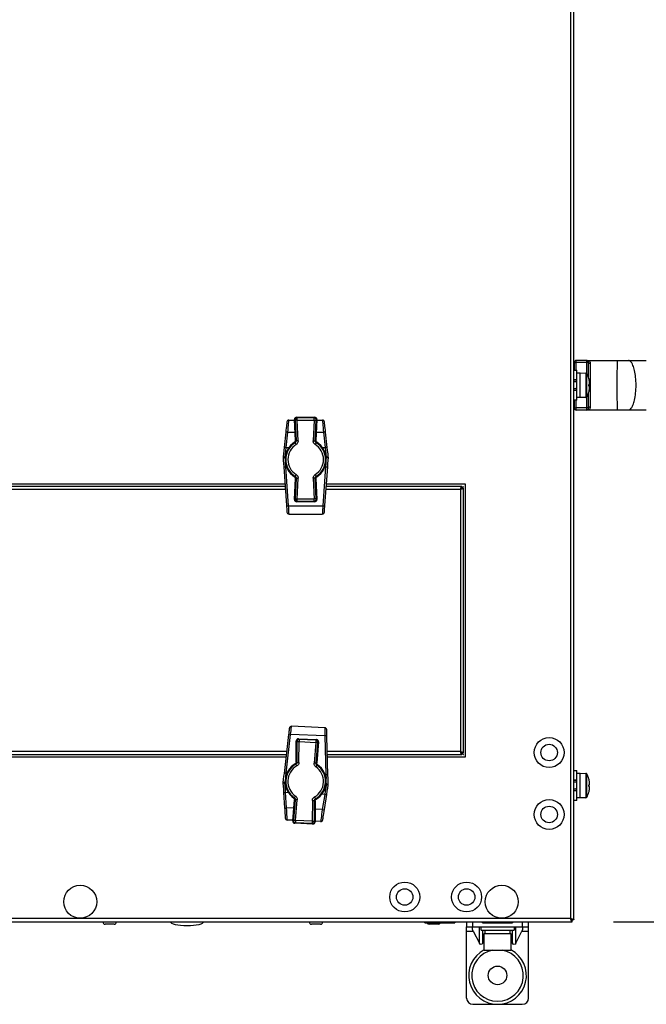
# Model space of a CAD drawing. Units: millimetres. Extents: x -5693 to 45699, y -7777 to 230.
# Drawn here: x -4054 to -3751, y -7777 to -7300 of the extents above; entities that cross this region are included whole.
import ezdxf

# ---------------------------------------------------------------- set-up
doc = ezdxf.new("R2010")
doc.units = ezdxf.units.MM
doc.header["$PDSIZE"] = -1
doc.layers.add('РАЗМЕРЫ', color=7, linetype='Continuous', lineweight=25)
doc.dimstyles.new('Копия Standard', dxfattribs={"dimtxt": 0.5, "dimasz": 0.3, "dimexe": 0.5, "dimexo": 0.2, "dimgap": 0.2, "dimtad": 1, "dimdec": 0, "dimzin": 0, "dimdsep": 46, "dimtxsty": 'Standard', "dimcen": 2, "dimclrd": 256, "dimclre": 256, "dimadec": 0, "dimazin": 0, "dimtfac": 1, "dimtdec": 4, "dimtofl": 0, "dimtmove": 0, "dimatfit": 3, "dimfxl": 1, "dimtolj": 1, "dimtzin": 0, "dimarcsym": 0})

# ---------------------------------------------------------------- blocks, each defined once
blk = doc.blocks.new('*D39')
at = {"layer": 'Defpoints', "color": 0, "transparency": 16777216}
for p in [(-3786.64, -5856.97), (-3786.64, -7736.97), (-3608.01, -7736.97)]:
    blk.add_point(p, dxfattribs=at)
at = {"layer": 'РАЗМЕРЫ', "lineweight": -2, "transparency": 16777216}
for p, q in [((-3766.64, -5856.97), (-3558.01, -5856.97)), ((-3608.01, -5886.97), (-3608.01, -7706.97)), ((-3766.64, -7736.97), (-3558.01, -7736.97))]:
    blk.add_line(p, q, dxfattribs=at)
at = {"layer": 'РАЗМЕРЫ', "transparency": 16777216}
for points in [[(-3613.01, -5886.97), (-3603.01, -5886.97), (-3608.01, -5856.97)], [(-3613.01, -7706.97), (-3603.01, -7706.97), (-3608.01, -7736.97)]]:
    blk.add_solid(points, dxfattribs=at)
at = {"layer": 'РАЗМЕРЫ', "color": 0, "transparency": 16777216, "insert": (-3678.01, -6802.07), "char_height": 50, "attachment_point": 2, "rotation": 90}
blk.add_mtext('\\A1;1880', dxfattribs=at)

msp = doc.modelspace()

# ---------------------------------------------------------------- linework, layer by layer
at = {"color": 7, "linetype": 'Continuous', "lineweight": 25}
for p, q in [((-3787.37, -6796.97), (-3787.37, -7735.37)), ((-3785.77, -7736.1), (-3785.77, -6796.97)), ((-3785.67, -7465.97), (-3784.67, -7465.97)), ((-3785.67, -7465.97), (-3785.67, -7469.72)), ((-3784.67, -7465.97), (-3784.67, -7464.97)), ((-3779.67, -7464.97), (-3784.67, -7464.97)), ((-3779.67, -7465.97), (-3784.67, -7465.97)), ((-3779.67, -7464.97), (-3779.67, -7465.97)), ((-3778.67, -7465.97), (-3779.67, -7465.97)), ((-3779.66, -7464.97), (-3764.67, -7464.97)), ((-3778.67, -7473.28), (-3778.67, -7465.97)), ((-3785.77, -7469.72), (-3784.27, -7469.72)), ((-3784.27, -7474.29), (-3784.27, -7469.72)), ((-3784.27, -7470.97), (-3782.67, -7470.97)), ((-3782.67, -7470.97), (-3779.95, -7471.06)), ((-3782.67, -7482.97), (-3782.67, -7470.97)), ((-3785.77, -7474.29), (-3784.27, -7474.29)), ((-3784.77, -7474.31), (-3785.77, -7474.31)), ((-3784.27, -7475.28), (-3785.77, -7475.28)), ((-3784.27, -7474.3), (-3784.77, -7474.31)), ((-3784.27, -7474.29), (-3784.27, -7474.29)), ((-3784.27, -7475.34), (-3784.27, -7474.35)), ((-3784.27, -7478.58), (-3784.27, -7475.28)), ((-3778.54, -7476.56), (-3778.16, -7476.56)), ((-3778.16, -7476.56), (-3778.16, -7475.53)), ((-3785.77, -7478.58), (-3784.27, -7478.58)), ((-3785.77, -7478.6), (-3784.77, -7478.6)), ((-3784.27, -7479.59), (-3785.77, -7479.59)), ((-3784.27, -7478.58), (-3784.27, -7478.59)), ((-3784.27, -7479.63), (-3784.27, -7478.65)), ((-3784.27, -7484.22), (-3784.27, -7479.59)), ((-3778.67, -7487.97), (-3778.67, -7480.66)), ((-3778.16, -7477.38), (-3778.54, -7477.38)), ((-3778.16, -7478.41), (-3778.16, -7477.38)), ((-3784.27, -7484.22), (-3785.77, -7484.22)), ((-3785.67, -7484.22), (-3785.67, -7487.97)), ((-3782.67, -7482.97), (-3784.27, -7482.97)), ((-3779.95, -7482.87), (-3782.67, -7482.97)), ((-3785.67, -7487.97), (-3784.67, -7487.97)), ((-3779.67, -7487.97), (-3784.67, -7487.97)), ((-3784.67, -7488.97), (-3784.67, -7487.97)), ((-3779.67, -7488.97), (-3784.67, -7488.97)), ((-3778.67, -7487.97), (-3779.67, -7487.97)), ((-3779.67, -7487.97), (-3779.67, -7488.97)), ((-3764.67, -7488.97), (-3779.67, -7488.97)), ((-3923.87, -7493.87), (-3921.17, -7493.87)), ((-3920.76, -7503.74), (-3921.19, -7493.55)), ((-3921.19, -7493.55), (-3920.84, -7493.88)), ((-3920.75, -7503.74), (-3921.19, -7493.55)), ((-3921.19, -7493.55), (-3921.19, -7493.55)), ((-3920.84, -7493.88), (-3920.42, -7503.92)), ((-3920.19, -7492.5), (-3911.35, -7492.5)), ((-3919.84, -7492.84), (-3920.19, -7492.5)), ((-3920.19, -7492.5), (-3911.35, -7492.5)), ((-3920.19, -7492.5), (-3920.19, -7492.5)), ((-3911.69, -7492.84), (-3919.84, -7492.84)), ((-3919.84, -7493.84), (-3919.84, -7492.84)), ((-3919.84, -7493.84), (-3911.69, -7493.84)), ((-3919.42, -7503.88), (-3919.84, -7493.84)), ((-3911.69, -7493.84), (-3912.12, -7503.88)), ((-3911.35, -7492.5), (-3911.69, -7492.84)), ((-3911.69, -7493.84), (-3911.69, -7492.84)), ((-3911.35, -7492.5), (-3911.35, -7492.5)), ((-3911.12, -7503.92), (-3910.69, -7493.88)), ((-3910.35, -7493.55), (-3910.78, -7503.74)), ((-3910.35, -7493.55), (-3910.78, -7503.74)), ((-3910.69, -7493.88), (-3910.35, -7493.55)), ((-3910.36, -7493.87), (-3907.66, -7493.87)), ((-3910.35, -7493.55), (-3910.35, -7493.55)), ((-3925.42, -7499.77), (-3926.25, -7507.18)), ((-3925.25, -7507.13), (-3924.43, -7499.72)), ((-3907.1, -7499.72), (-3906.28, -7507.13)), ((-3905.29, -7507.18), (-3906.11, -7499.77)), ((-3920.75, -7503.74), (-3920.76, -7503.74)), ((-3920.42, -7503.92), (-3920.75, -7503.74)), ((-3910.78, -7503.74), (-3911.12, -7503.92)), ((-3910.78, -7503.74), (-3910.78, -7503.74)), ((-3926.75, -7511.66), (-3926.75, -7512.03)), ((-3925.76, -7511.99), (-3925.75, -7511.8)), ((-3905.78, -7511.8), (-3905.78, -7511.99)), ((-3904.78, -7512.03), (-3904.79, -7511.66)), ((-3926.43, -7516.43), (-3925.06, -7535.29)), ((-3924.07, -7535.43), (-3925.44, -7516.57)), ((-3906.1, -7516.57), (-3907.47, -7535.43)), ((-3906.47, -7535.29), (-3905.1, -7516.43)), ((-3921.19, -7532.39), (-3920.76, -7522.2)), ((-3921.19, -7532.39), (-3920.75, -7522.2)), ((-3920.42, -7522.02), (-3920.84, -7532.06)), ((-3920.76, -7522.2), (-3920.75, -7522.2)), ((-3920.75, -7522.2), (-3920.42, -7522.02)), ((-3919.84, -7532.1), (-3919.42, -7522.06)), ((-3912.12, -7522.06), (-3911.69, -7532.1)), ((-3910.69, -7532.06), (-3911.12, -7522.02)), ((-3911.12, -7522.02), (-3910.78, -7522.2)), ((-3910.78, -7522.2), (-3910.35, -7532.39)), ((-3910.78, -7522.2), (-3910.35, -7532.39)), ((-3910.78, -7522.2), (-3910.78, -7522.2)), ((-3925.74, -7525.97), (-4395.79, -7525.97)), ((-3925.81, -7524.97), (-4395.72, -7524.97)), ((-3840.14, -7525.97), (-3905.79, -7525.97)), ((-3838.27, -7524.97), (-3905.72, -7524.97)), ((-3840.71, -7527.41), (-3840.71, -7654.53)), ((-3840.14, -7525.97), (-3840.14, -7526.77)), ((-3839.27, -7526.84), (-3840.07, -7526.84)), ((-3839.27, -7655.1), (-3839.27, -7526.84)), ((-3838.27, -7656.97), (-3838.27, -7524.97)), ((-3920.84, -7532.06), (-3921.19, -7532.39)), ((-3921.19, -7532.39), (-3921.19, -7532.39)), ((-3920.19, -7533.43), (-3919.84, -7533.1)), ((-3911.35, -7533.43), (-3920.19, -7533.43)), ((-3911.35, -7533.43), (-3920.19, -7533.43)), ((-3920.19, -7533.43), (-3920.19, -7533.43)), ((-3911.69, -7532.1), (-3919.84, -7532.1)), ((-3919.84, -7533.1), (-3919.84, -7532.1)), ((-3919.84, -7533.1), (-3911.69, -7533.1)), ((-3911.69, -7533.1), (-3911.69, -7532.1)), ((-3911.69, -7533.1), (-3911.35, -7533.43)), ((-3911.35, -7533.43), (-3911.35, -7533.43)), ((-3910.35, -7532.39), (-3910.69, -7532.06)), ((-3910.35, -7532.39), (-3910.35, -7532.39)), ((-3924.07, -7535.43), (-3907.47, -7535.43)), ((-3923.84, -7539.37), (-3907.7, -7539.37)), ((-3906.53, -7642.96), (-3922.65, -7642.23)), ((-3924.06, -7646.25), (-3926.27, -7665.04)), ((-3925.27, -7664.94), (-3923.05, -7646.15)), ((-3906.47, -7646.9), (-3923.05, -7646.15)), ((-3919.27, -7648.33), (-3910.44, -7648.72)), ((-3918.94, -7648.67), (-3919.27, -7648.33)), ((-3919.27, -7648.33), (-3910.44, -7648.72)), ((-3919.27, -7648.33), (-3919.27, -7648.33)), ((-3906.47, -7646.9), (-3905.95, -7665.81)), ((-3904.96, -7665.99), (-3905.48, -7647.08)), ((-3920.34, -7659.53), (-3920.31, -7649.32)), ((-3920.34, -7659.53), (-3920.31, -7649.32)), ((-3920.31, -7649.32), (-3919.98, -7649.67)), ((-3920.31, -7649.32), (-3920.31, -7649.32)), ((-3919.98, -7649.67), (-3920.01, -7659.72)), ((-3919.01, -7659.72), (-3918.98, -7649.67)), ((-3918.98, -7649.67), (-3910.84, -7650.04)), ((-3910.8, -7649.04), (-3918.94, -7648.67)), ((-3910.84, -7650.04), (-3911.71, -7660.05)), ((-3910.44, -7648.72), (-3910.8, -7649.04)), ((-3910.72, -7660.14), (-3909.85, -7650.12)), ((-3910.44, -7648.72), (-3910.44, -7648.72)), ((-3909.49, -7649.81), (-3910.37, -7659.97)), ((-3909.49, -7649.81), (-3910.37, -7659.97)), ((-3909.85, -7650.12), (-3909.49, -7649.81)), ((-3909.49, -7649.81), (-3909.49, -7649.81)), ((-4396.59, -7655.97), (-3925.2, -7655.97)), ((-4396.45, -7656.97), (-3925.32, -7656.97)), ((-3905.24, -7655.97), (-3840.14, -7655.97)), ((-3905.21, -7656.97), (-3838.27, -7656.97)), ((-3840.14, -7655.97), (-3840.14, -7655.17)), ((-3839.27, -7655.1), (-3840.07, -7655.1)), ((-3920.01, -7659.72), (-3920.34, -7659.53)), ((-3920.34, -7659.53), (-3920.34, -7659.53)), ((-3910.37, -7659.97), (-3910.72, -7660.14)), ((-3910.37, -7659.97), (-3910.37, -7659.97)), ((-3785.77, -7663.72), (-3784.27, -7663.72)), ((-3784.27, -7668.29), (-3784.27, -7663.72)), ((-3784.27, -7664.97), (-3782.67, -7664.97)), ((-3782.67, -7664.97), (-3779.95, -7665.06)), ((-3782.67, -7676.97), (-3782.67, -7664.97)), ((-3926.78, -7669.42), (-3926.79, -7669.78)), ((-3925.8, -7669.69), (-3925.79, -7669.5)), ((-3905.83, -7670.4), (-3905.84, -7670.59)), ((-3904.86, -7670.76), (-3904.83, -7670.4)), ((-3785.77, -7668.29), (-3784.27, -7668.29)), ((-3784.77, -7668.31), (-3785.77, -7668.31)), ((-3784.27, -7669.28), (-3785.77, -7669.28)), ((-3784.27, -7668.3), (-3784.77, -7668.31)), ((-3784.27, -7668.29), (-3784.27, -7668.29)), ((-3784.27, -7669.34), (-3784.27, -7668.35)), ((-3784.27, -7672.58), (-3784.27, -7669.28)), ((-3778.54, -7670.56), (-3778.16, -7670.56)), ((-3778.16, -7671.38), (-3778.54, -7671.38)), ((-3778.16, -7670.56), (-3778.16, -7669.53)), ((-3778.16, -7672.41), (-3778.16, -7671.38)), ((-3926.5, -7674.28), (-3926, -7681.72)), ((-3925.01, -7681.82), (-3925.51, -7674.38)), ((-3906.55, -7675.23), (-3907.7, -7682.59)), ((-3906.71, -7682.58), (-3905.55, -7675.22)), ((-3785.77, -7672.58), (-3784.27, -7672.58)), ((-3785.77, -7672.6), (-3784.77, -7672.6)), ((-3784.27, -7673.59), (-3785.77, -7673.59)), ((-3784.27, -7672.58), (-3784.27, -7672.59)), ((-3784.27, -7673.63), (-3784.27, -7672.65)), ((-3784.27, -7678.22), (-3784.27, -7673.59)), ((-3782.67, -7676.97), (-3784.27, -7676.97)), ((-3779.95, -7676.87), (-3782.67, -7676.97)), ((-3922.05, -7688.13), (-3921.16, -7677.96)), ((-3922.05, -7688.13), (-3921.16, -7677.96)), ((-3920.81, -7677.8), (-3921.69, -7687.81)), ((-3921.16, -7677.96), (-3920.81, -7677.8)), ((-3921.16, -7677.96), (-3921.16, -7677.96)), ((-3920.69, -7687.9), (-3919.82, -7677.89)), ((-3912.53, -7678.22), (-3912.55, -7688.26)), ((-3911.55, -7688.27), (-3911.53, -7678.22)), ((-3911.53, -7678.22), (-3911.2, -7678.41)), ((-3911.2, -7678.41), (-3911.22, -7688.61)), ((-3911.2, -7678.41), (-3911.22, -7688.61)), ((-3911.2, -7678.41), (-3911.2, -7678.41)), ((-3784.27, -7678.22), (-3785.77, -7678.22)), ((-3922.02, -7687.81), (-3924.72, -7687.69)), ((-3921.69, -7687.81), (-3922.05, -7688.13)), ((-3922.05, -7688.13), (-3922.05, -7688.13)), ((-3921.1, -7689.21), (-3920.74, -7688.9)), ((-3912.27, -7689.61), (-3921.1, -7689.21)), ((-3921.1, -7689.21), (-3921.1, -7689.22)), ((-3912.27, -7689.61), (-3921.1, -7689.22)), ((-3920.74, -7688.9), (-3912.6, -7689.26)), ((-3912.55, -7688.26), (-3920.69, -7687.9)), ((-3912.6, -7689.26), (-3912.27, -7689.61)), ((-3912.27, -7689.61), (-3912.27, -7689.61)), ((-3911.22, -7688.61), (-3911.55, -7688.27)), ((-3908.52, -7688.41), (-3911.22, -7688.29)), ((-3911.22, -7688.61), (-3911.22, -7688.61)), ((-5284.9, -7736.97), (-3786.64, -7736.97)), ((-3787.37, -7735.37), (-5284.17, -7735.37)), ((-4012.87, -7738.17), (-4012.95, -7738.17)), ((-4008.58, -7738.17), (-4012.87, -7738.17)), ((-3912.87, -7738.17), (-3912.95, -7738.17)), ((-3908.58, -7738.17), (-3912.87, -7738.17)), ((-3858.02, -7737.47), (-3858.02, -7736.97)), ((-3858.02, -7737.47), (-3843.52, -7737.47)), ((-3855.87, -7738.17), (-3855.95, -7738.17)), ((-3851.58, -7738.17), (-3855.87, -7738.17)), ((-3843.52, -7736.97), (-3843.52, -7737.47)), ((-3837.77, -7736.97), (-3837.77, -7739.47)), ((-3834.77, -7739.47), (-3834.77, -7736.97)), ((-3830.02, -7737.47), (-3830.02, -7736.97)), ((-3830.02, -7737.47), (-3815.52, -7737.47)), ((-3815.52, -7736.97), (-3815.52, -7737.47)), ((-3810.77, -7736.97), (-3810.77, -7739.47)), ((-3807.77, -7739.47), (-3807.77, -7736.97)), ((-3787.07, -7735.97), (-3786.27, -7735.97)), ((-3786.64, -7736.97), (-3786.64, -7736.17)), ((-3786.61, -7735.97), (-3786.57, -7736.1)), ((-3785.77, -7736.1), (-3786.57, -7736.1)), ((-3786.27, -7735.97), (-3786.27, -7735.81)), ((-3837.77, -7739.47), (-3834.77, -7739.47)), ((-3837.77, -7741.47), (-3837.77, -7739.47)), ((-3837.77, -7741.47), (-3834.53, -7741.47)), ((-3837.77, -7773.97), (-3837.77, -7741.47)), ((-3834.77, -7739.47), (-3810.77, -7739.47)), ((-3834.53, -7741.47), (-3831.59, -7747.41)), ((-3831.59, -7747.41), (-3831.59, -7739.47)), ((-3830.77, -7741.07), (-3830.77, -7739.47)), ((-3830.77, -7741.07), (-3814.77, -7741.07)), ((-3829.27, -7750.67), (-3829.27, -7742.67)), ((-3829.27, -7742.67), (-3816.27, -7742.67)), ((-3828.77, -7742.67), (-3828.77, -7741.07)), ((-3816.27, -7742.67), (-3816.27, -7750.67)), ((-3814.77, -7739.47), (-3814.77, -7741.07)), ((-3813.95, -7747.41), (-3813.95, -7739.47)), ((-3813.95, -7747.41), (-3811, -7741.47)), ((-3811, -7741.47), (-3807.77, -7741.47)), ((-3810.77, -7739.47), (-3807.77, -7739.47)), ((-3807.77, -7741.47), (-3807.77, -7739.47)), ((-3807.77, -7773.97), (-3807.77, -7741.47)), ((-3829.95, -7747.41), (-3829.27, -7746.04)), ((-3816.27, -7746.04), (-3815.59, -7747.41)), ((-3829.27, -7750.67), (-3816.27, -7750.67)), ((-3834.77, -7776.97), (-3810.77, -7776.97))]:
    msp.add_line(p, q, dxfattribs=at)
at = {"color": 8, "linetype": 'Continuous', "lineweight": 25}
for p, q in [((-3784.67, -7469.72), (-3784.67, -7465.97)), ((-3779.67, -7465.97), (-3779.67, -7471.16)), ((-3779.95, -7471.06), (-3779.95, -7482.87)), ((-3779.53, -7482.62), (-3779.53, -7471.32)), ((-3784.67, -7487.97), (-3784.67, -7484.22)), ((-3779.67, -7482.78), (-3779.67, -7487.97)), ((-3924.43, -7499.72), (-3920.93, -7499.72)), ((-3910.61, -7499.72), (-3907.1, -7499.72)), ((-3925.25, -7507.13), (-3923.84, -7507.13)), ((-3907.7, -7507.13), (-3906.28, -7507.13)), ((-3925.72, -7512.51), (-3925.76, -7511.99)), ((-3905.78, -7511.99), (-3905.81, -7512.51)), ((-3925.44, -7516.57), (-3925.06, -7516.57)), ((-3906.48, -7516.57), (-3906.1, -7516.57)), ((-4395.9, -7527.41), (-3925.64, -7527.41)), ((-3905.9, -7527.41), (-3840.71, -7527.41)), ((-3840.71, -7527.41), (-3839.68, -7526.38)), ((-3840.14, -7526.38), (-3839.68, -7526.38)), ((-3839.68, -7526.38), (-3839.68, -7526.84)), ((-3925.03, -7654.53), (-4396.79, -7654.53)), ((-3840.71, -7654.53), (-3905.28, -7654.53)), ((-3840.71, -7654.53), (-3839.68, -7655.56)), ((-3839.68, -7655.56), (-3840.14, -7655.56)), ((-3839.68, -7655.1), (-3839.68, -7655.56)), ((-3924.89, -7664.96), (-3925.27, -7664.94)), ((-3905.95, -7665.81), (-3906.32, -7665.79)), ((-3779.95, -7665.06), (-3779.95, -7676.87)), ((-3779.53, -7676.62), (-3779.53, -7665.32)), ((-3925.79, -7669.5), (-3925.73, -7668.99)), ((-3905.84, -7669.88), (-3905.83, -7670.4)), ((-3924.09, -7674.44), (-3925.51, -7674.38)), ((-3906.55, -7675.23), (-3907.96, -7675.17)), ((-3921.51, -7681.98), (-3925.01, -7681.82)), ((-3907.7, -7682.59), (-3911.21, -7682.44)), ((-3829.95, -7747.41), (-3829.95, -7741.07)), ((-3815.59, -7747.41), (-3815.59, -7741.07))]:
    msp.add_line(p, q, dxfattribs=at)
at = {"color": 7, "linetype": 'Continuous', "lineweight": 25, "flags": 128}
for points in [[(-3777.67, -7466.48), (-3777.86, -7466.47), (-3778.05, -7466.44), (-3778.22, -7466.4), (-3778.37, -7466.33), (-3778.5, -7466.25), (-3778.59, -7466.17), (-3778.65, -7466.07), (-3778.67, -7465.97)], [(-3778.53, -7473.7), (-3778.53, -7473.7), (-3778.54, -7473.7), (-3778.54, -7473.7), (-3778.54, -7473.7)], [(-3778.54, -7480.23), (-3778.54, -7480.23), (-3778.54, -7480.24), (-3778.53, -7480.24), (-3778.53, -7480.24)], [(-3777.67, -7487.45), (-3777.86, -7487.46), (-3778.05, -7487.49), (-3778.22, -7487.54), (-3778.37, -7487.61), (-3778.5, -7487.68), (-3778.59, -7487.77), (-3778.65, -7487.87), (-3778.67, -7487.97)], [(-3924.87, -7494.76), (-3924.88, -7494.85), (-3924.91, -7495.12), (-3924.96, -7495.57), (-3925.02, -7496.18), (-3925.11, -7496.93), (-3925.2, -7497.79), (-3925.31, -7498.75), (-3925.42, -7499.77)], [(-3924.43, -7499.72), (-3924.32, -7498.53), (-3924.21, -7497.41), (-3924.11, -7496.4), (-3924.03, -7495.53), (-3923.96, -7494.82), (-3923.91, -7494.3), (-3923.88, -7493.98), (-3923.87, -7493.87)], [(-3919.84, -7493.84), (-3920.03, -7493.84), (-3920.21, -7493.85), (-3920.38, -7493.86), (-3920.53, -7493.87), (-3920.66, -7493.87), (-3920.75, -7493.87), (-3920.81, -7493.88), (-3920.84, -7493.88)], [(-3911.69, -7493.84), (-3911.5, -7493.84), (-3911.32, -7493.85), (-3911.15, -7493.86), (-3911, -7493.87), (-3910.87, -7493.87), (-3910.78, -7493.87), (-3910.72, -7493.88), (-3910.69, -7493.88)], [(-3907.66, -7493.87), (-3907.65, -7493.98), (-3907.62, -7494.3), (-3907.57, -7494.82), (-3907.5, -7495.53), (-3907.42, -7496.4), (-3907.32, -7497.41), (-3907.22, -7498.53), (-3907.1, -7499.72)], [(-3906.11, -7499.77), (-3906.22, -7498.75), (-3906.33, -7497.79), (-3906.43, -7496.93), (-3906.51, -7496.18), (-3906.58, -7495.57), (-3906.63, -7495.12), (-3906.66, -7494.85), (-3906.67, -7494.76)], [(-3920.35, -7505.65), (-3920.45, -7505.49), (-3920.55, -7505.34), (-3920.64, -7505.19), (-3920.72, -7505.07), (-3920.79, -7504.96), (-3920.84, -7504.88), (-3920.87, -7504.83), (-3920.88, -7504.81)], [(-3919.42, -7503.88), (-3919.61, -7503.88), (-3919.79, -7503.89), (-3919.96, -7503.9), (-3920.11, -7503.91), (-3920.24, -7503.91), (-3920.33, -7503.92), (-3920.39, -7503.92), (-3920.42, -7503.92)], [(-3912.12, -7503.88), (-3911.93, -7503.88), (-3911.74, -7503.89), (-3911.57, -7503.9), (-3911.42, -7503.91), (-3911.3, -7503.91), (-3911.2, -7503.92), (-3911.14, -7503.92), (-3911.12, -7503.92)], [(-3910.65, -7504.81), (-3910.66, -7504.83), (-3910.7, -7504.88), (-3910.75, -7504.96), (-3910.81, -7505.07), (-3910.89, -7505.19), (-3910.98, -7505.34), (-3911.08, -7505.49), (-3911.18, -7505.65)], [(-3926.25, -7507.18), (-3926.41, -7508.67), (-3926.58, -7510.16), (-3926.75, -7511.66)], [(-3925.75, -7511.8), (-3925.59, -7510.23), (-3925.42, -7508.68), (-3925.25, -7507.13)], [(-3906.28, -7507.13), (-3906.11, -7508.68), (-3905.95, -7510.23), (-3905.78, -7511.8)], [(-3904.79, -7511.66), (-3904.95, -7510.16), (-3905.12, -7508.67), (-3905.29, -7507.18)], [(-3926.75, -7512.03), (-3926.65, -7513.51), (-3926.54, -7514.97), (-3926.43, -7516.43)], [(-3905.1, -7516.43), (-3904.99, -7514.97), (-3904.89, -7513.51), (-3904.78, -7512.03)], [(-3920.88, -7521.13), (-3920.87, -7521.11), (-3920.84, -7521.06), (-3920.79, -7520.98), (-3920.72, -7520.87), (-3920.64, -7520.74), (-3920.55, -7520.6), (-3920.45, -7520.44), (-3920.35, -7520.28)], [(-3920.42, -7522.02), (-3920.39, -7522.02), (-3920.33, -7522.02), (-3920.24, -7522.03), (-3920.11, -7522.03), (-3919.96, -7522.04), (-3919.79, -7522.05), (-3919.61, -7522.05), (-3919.42, -7522.06)], [(-3911.12, -7522.02), (-3911.14, -7522.02), (-3911.2, -7522.02), (-3911.3, -7522.03), (-3911.42, -7522.03), (-3911.57, -7522.04), (-3911.74, -7522.05), (-3911.93, -7522.05), (-3912.12, -7522.06)], [(-3911.18, -7520.28), (-3911.08, -7520.44), (-3910.98, -7520.6), (-3910.89, -7520.74), (-3910.81, -7520.87), (-3910.75, -7520.98), (-3910.7, -7521.06), (-3910.66, -7521.11), (-3910.65, -7521.13)], [(-3839.68, -7526.38), (-3839.6, -7526.3), (-3839.52, -7526.23), (-3839.46, -7526.16), (-3839.4, -7526.1), (-3839.35, -7526.05), (-3839.31, -7526.01), (-3839.29, -7525.99), (-3839.28, -7525.98)], [(-3920.84, -7532.06), (-3920.81, -7532.06), (-3920.75, -7532.06), (-3920.66, -7532.07), (-3920.53, -7532.07), (-3920.38, -7532.08), (-3920.21, -7532.09), (-3920.03, -7532.09), (-3919.84, -7532.1)], [(-3910.69, -7532.06), (-3910.72, -7532.06), (-3910.78, -7532.06), (-3910.87, -7532.07), (-3911, -7532.07), (-3911.15, -7532.08), (-3911.32, -7532.09), (-3911.5, -7532.09), (-3911.69, -7532.1)], [(-3925.06, -7535.29), (-3925.01, -7536.03), (-3924.96, -7536.71), (-3924.92, -7537.3), (-3924.88, -7537.78), (-3924.86, -7538.14), (-3924.84, -7538.37), (-3924.83, -7538.44)], [(-3923.84, -7539.37), (-3923.84, -7539.28), (-3923.86, -7539), (-3923.88, -7538.55), (-3923.92, -7537.94), (-3923.96, -7537.2), (-3924.01, -7536.36), (-3924.07, -7535.43)], [(-3907.47, -7535.43), (-3907.52, -7536.36), (-3907.57, -7537.2), (-3907.61, -7537.94), (-3907.65, -7538.55), (-3907.68, -7539), (-3907.69, -7539.28), (-3907.7, -7539.37)], [(-3906.7, -7538.44), (-3906.69, -7538.37), (-3906.68, -7538.14), (-3906.65, -7537.78), (-3906.62, -7537.3), (-3906.57, -7536.71), (-3906.52, -7536.03), (-3906.47, -7535.29)], [(-3923.69, -7643.12), (-3923.7, -7643.19), (-3923.72, -7643.41), (-3923.77, -7643.77), (-3923.82, -7644.25), (-3923.89, -7644.84), (-3923.97, -7645.52), (-3924.06, -7646.25)], [(-3923.05, -7646.15), (-3922.96, -7645.24), (-3922.87, -7644.39), (-3922.8, -7643.66), (-3922.73, -7643.05), (-3922.69, -7642.6), (-3922.66, -7642.33), (-3922.65, -7642.23)], [(-3906.53, -7642.96), (-3906.53, -7643.05), (-3906.52, -7643.33), (-3906.52, -7643.78), (-3906.51, -7644.39), (-3906.5, -7645.13), (-3906.49, -7645.97), (-3906.47, -7646.9)], [(-3905.48, -7647.08), (-3905.5, -7646.34), (-3905.52, -7645.66), (-3905.54, -7645.07), (-3905.55, -7644.58), (-3905.56, -7644.22), (-3905.57, -7644), (-3905.57, -7643.93)], [(-3919.98, -7649.67), (-3919.96, -7649.67), (-3919.9, -7649.67), (-3919.8, -7649.67), (-3919.68, -7649.67), (-3919.53, -7649.67), (-3919.36, -7649.67), (-3919.17, -7649.67), (-3918.98, -7649.67)], [(-3918.94, -7648.67), (-3918.94, -7648.7), (-3918.94, -7648.76), (-3918.95, -7648.86), (-3918.95, -7648.98), (-3918.96, -7649.13), (-3918.97, -7649.3), (-3918.97, -7649.48), (-3918.98, -7649.67)], [(-3910.8, -7649.04), (-3910.8, -7649.06), (-3910.8, -7649.12), (-3910.81, -7649.22), (-3910.81, -7649.34), (-3910.82, -7649.49), (-3910.83, -7649.66), (-3910.83, -7649.85), (-3910.84, -7650.04)], [(-3909.85, -7650.12), (-3909.87, -7650.12), (-3909.93, -7650.12), (-3910.03, -7650.11), (-3910.15, -7650.1), (-3910.3, -7650.08), (-3910.47, -7650.07), (-3910.65, -7650.05), (-3910.84, -7650.04)], [(-3839.68, -7655.56), (-3839.6, -7655.64), (-3839.52, -7655.71), (-3839.46, -7655.78), (-3839.4, -7655.84), (-3839.35, -7655.89), (-3839.31, -7655.93), (-3839.29, -7655.95), (-3839.28, -7655.96)], [(-3920.02, -7661.46), (-3920.11, -7661.29), (-3920.21, -7661.13), (-3920.29, -7660.98), (-3920.36, -7660.85), (-3920.42, -7660.74), (-3920.47, -7660.66), (-3920.5, -7660.61), (-3920.51, -7660.59)], [(-3920.01, -7659.72), (-3919.98, -7659.72), (-3919.92, -7659.72), (-3919.83, -7659.72), (-3919.7, -7659.72), (-3919.55, -7659.72), (-3919.38, -7659.72), (-3919.2, -7659.72), (-3919.01, -7659.72)], [(-3910.72, -7660.14), (-3910.74, -7660.13), (-3910.8, -7660.13), (-3910.9, -7660.12), (-3911.02, -7660.11), (-3911.17, -7660.1), (-3911.34, -7660.08), (-3911.52, -7660.07), (-3911.71, -7660.05)], [(-3910.29, -7661.04), (-3910.31, -7661.06), (-3910.34, -7661.11), (-3910.39, -7661.19), (-3910.46, -7661.29), (-3910.55, -7661.42), (-3910.65, -7661.56), (-3910.75, -7661.71), (-3910.86, -7661.87)], [(-3926.27, -7665.04), (-3926.44, -7666.49), (-3926.61, -7667.95), (-3926.78, -7669.42)], [(-3904.83, -7670.4), (-3904.87, -7668.92), (-3904.92, -7667.45), (-3904.96, -7665.99)], [(-3778.53, -7667.7), (-3778.53, -7667.7), (-3778.54, -7667.7), (-3778.54, -7667.7), (-3778.54, -7667.7)], [(-3926.79, -7669.78), (-3926.69, -7671.29), (-3926.59, -7672.79), (-3926.5, -7674.28)], [(-3925.51, -7674.38), (-3925.6, -7672.83), (-3925.7, -7671.26), (-3925.8, -7669.69)], [(-3905.84, -7670.59), (-3906.08, -7672.14), (-3906.32, -7673.69), (-3906.55, -7675.23)], [(-3905.55, -7675.22), (-3905.32, -7673.74), (-3905.09, -7672.25), (-3904.86, -7670.76)], [(-3921.24, -7676.89), (-3921.23, -7676.87), (-3921.19, -7676.82), (-3921.14, -7676.75), (-3921.07, -7676.64), (-3920.98, -7676.52), (-3920.89, -7676.38), (-3920.78, -7676.23), (-3920.67, -7676.07)], [(-3911.51, -7676.48), (-3911.42, -7676.65), (-3911.33, -7676.81), (-3911.24, -7676.95), (-3911.17, -7677.09), (-3911.11, -7677.19), (-3911.06, -7677.28), (-3911.03, -7677.33), (-3911.02, -7677.35)], [(-3778.54, -7674.23), (-3778.54, -7674.23), (-3778.54, -7674.24), (-3778.53, -7674.24), (-3778.53, -7674.24)], [(-3926, -7681.72), (-3925.94, -7682.74), (-3925.87, -7683.71), (-3925.81, -7684.58), (-3925.76, -7685.33), (-3925.72, -7685.94), (-3925.69, -7686.39), (-3925.68, -7686.66), (-3925.67, -7686.75)], [(-3924.72, -7687.69), (-3924.72, -7687.58), (-3924.74, -7687.26), (-3924.76, -7686.73), (-3924.8, -7686.02), (-3924.84, -7685.15), (-3924.9, -7684.13), (-3924.95, -7683.01), (-3925.01, -7681.82)], [(-3919.82, -7677.89), (-3920.01, -7677.87), (-3920.19, -7677.86), (-3920.36, -7677.84), (-3920.51, -7677.83), (-3920.64, -7677.82), (-3920.73, -7677.81), (-3920.79, -7677.8), (-3920.81, -7677.8)], [(-3912.53, -7678.22), (-3912.34, -7678.22), (-3912.15, -7678.22), (-3911.98, -7678.22), (-3911.83, -7678.22), (-3911.71, -7678.22), (-3911.61, -7678.22), (-3911.55, -7678.22), (-3911.53, -7678.22)], [(-3907.7, -7682.59), (-3907.87, -7683.78), (-3908.03, -7684.89), (-3908.17, -7685.89), (-3908.29, -7686.76), (-3908.39, -7687.47), (-3908.46, -7687.99), (-3908.51, -7688.3), (-3908.52, -7688.41)], [(-3907.49, -7687.57), (-3907.48, -7687.48), (-3907.43, -7687.2), (-3907.36, -7686.76), (-3907.27, -7686.15), (-3907.15, -7685.41), (-3907.02, -7684.55), (-3906.87, -7683.6), (-3906.71, -7682.58)], [(-3920.69, -7687.9), (-3920.88, -7687.88), (-3921.06, -7687.87), (-3921.23, -7687.85), (-3921.38, -7687.84), (-3921.51, -7687.83), (-3921.6, -7687.82), (-3921.66, -7687.82), (-3921.69, -7687.81)], [(-3920.69, -7687.9), (-3920.7, -7688.09), (-3920.71, -7688.27), (-3920.72, -7688.44), (-3920.72, -7688.59), (-3920.73, -7688.72), (-3920.73, -7688.81), (-3920.73, -7688.87), (-3920.74, -7688.9)], [(-3912.55, -7688.26), (-3912.56, -7688.45), (-3912.57, -7688.64), (-3912.58, -7688.81), (-3912.58, -7688.96), (-3912.59, -7689.08), (-3912.59, -7689.18), (-3912.59, -7689.24), (-3912.6, -7689.26)], [(-3912.55, -7688.26), (-3912.36, -7688.26), (-3912.18, -7688.27), (-3912.01, -7688.27), (-3911.86, -7688.27), (-3911.73, -7688.27), (-3911.64, -7688.27), (-3911.58, -7688.27), (-3911.55, -7688.27)]]:
    msp.add_lwpolyline(points, dxfattribs=at)
at = {"color": 8, "linetype": 'Continuous', "lineweight": 25, "flags": 128}
for points in [[(-3925.44, -7516.57), (-3925.54, -7515.05), (-3925.56, -7514.81)], [(-3905.97, -7514.81), (-3905.99, -7515.05), (-3906.1, -7516.57)], [(-3925.47, -7666.69), (-3925.44, -7666.45), (-3925.27, -7664.94)], [(-3905.95, -7665.81), (-3905.91, -7667.32), (-3905.9, -7667.57)]]:
    msp.add_lwpolyline(points, dxfattribs=at)
at = {"color": 7, "linetype": 'Continuous', "lineweight": 25}
for centre, radius in [((-3797.77, -7654.97), 7.25), ((-3797.77, -7654.97), 4), ((-3797.77, -7684.97), 7.25), ((-3797.77, -7684.97), 4), ((-4025.05, -7727.27), 8), ((-3867.77, -7724.97), 7.25), ((-3837.77, -7724.97), 7.25), ((-3820.77, -7727.27), 8), ((-3867.77, -7724.97), 4), ((-3837.77, -7724.97), 4), ((-3822.77, -7762.97), 4.5)]:
    msp.add_circle(centre, radius, dxfattribs=at)
for centre, radius, start, end in [((-3784.67, -7465.97), 1, 90, 180), ((-3779.67, -7465.97), 1, 0, 90), ((-3779.96, -7471.56), 0.5, 28.9679, 88), ((-3789.73, -7476.97), 11.66, 16.2713, 28.9679), ((-3789.73, -7476.97), 11.65, 7.0996, 16.2649), ((-3791.3, -7476.97), 12.77, 358.1601, 1.8399), ((-3789.73, -7476.97), 11.66, 331.0321, 343.7287), ((-3789.73, -7476.97), 11.65, 343.7351, 352.9004), ((-3779.96, -7482.37), 0.5, 272, 331.0321), ((-3784.67, -7487.97), 1, 180, 270), ((-3779.67, -7487.97), 1, 270, 0), ((-3923.87, -7494.87), 1, 90, 173.6519), ((-3920.19, -7493.5), 1, 90, 182.4182), ((-3920.19, -7493.51), 1, 90.0879, 182.3291), ((-3919.84, -7493.84), 1, 90.0826, 182.3344), ((-3911.69, -7493.84), 1, 357.6709, 89.9121), ((-3911.35, -7493.5), 1, 357.5818, 90), ((-3911.35, -7493.51), 1, 357.6709, 89.9121), ((-3907.66, -7494.87), 1, 6.3481, 90), ((-3924.84, -7501.3), 1.63, 75.3577, 110.8421), ((-3906.69, -7501.3), 1.63, 69.1579, 104.6423), ((-3915.77, -7512.97), 9.96, 123.095, 236.905), ((-3915.77, -7512.97), 9.63, 122.0821, 237.9179), ((-3915.77, -7512.97), 9.63, 302.0821, 57.9179), ((-3915.77, -7512.97), 9.96, 303.095, 56.905), ((-3925.67, -7508.71), 1.63, 75.3577, 110.8421), ((-3915.77, -7512.97), 8.63, 122.0821, 237.9179), ((-3915.77, -7512.97), 8.63, 302.0821, 57.9179), ((-3905.87, -7508.71), 1.63, 69.1579, 104.6423), ((-3924.75, -7500.54), 11.3, 259.8392, 264.9256), ((-3926.61, -7503.66), 8.37, 269.0203, 275.8596), ((-3906.78, -7500.54), 11.3, 275.0737, 280.1606), ((-3904.92, -7503.66), 8.37, 264.1403, 270.9798), ((-3925.76, -7515.27), 1.33, 239.7615, 284.1768), ((-3905.77, -7515.27), 1.33, 255.8189, 300.2438), ((-3920.19, -7532.43), 1, 177.5818, 270), ((-3920.19, -7532.43), 1, 177.6709, 269.9121), ((-3919.84, -7532.1), 1, 177.6656, 269.9174), ((-3911.69, -7532.1), 1, 270.0879, 2.3291), ((-3911.35, -7532.43), 1, 270, 2.4182), ((-3911.35, -7532.43), 1, 270.0879, 2.3291), ((-3924.39, -7534.14), 1.33, 239.7562, 284.1811), ((-3923.84, -7538.37), 1, 184.1562, 270), ((-3907.7, -7538.37), 1, 270, 355.8438), ((-3907.14, -7534.14), 1.33, 255.8189, 300.2438), ((-3922.69, -7643.23), 1, 87.441, 173.2848), ((-3906.57, -7643.95), 1, 1.5973, 87.441), ((-3923.44, -7647.43), 1.33, 73.2497, 117.691), ((-3919.31, -7649.33), 1, 87.441, 179.8592), ((-3919.31, -7649.33), 1, 87.5237, 179.7749), ((-3906.21, -7648.2), 1.33, 57.2038, 101.6207), ((-3918.98, -7649.67), 1, 87.5255, 179.7763), ((-3910.84, -7650.04), 1, 355.1095, 87.3537), ((-3910.48, -7649.72), 1, 355.0228, 87.441), ((-3910.48, -7649.72), 1, 355.1025, 87.3607), ((-3915.77, -7668.97), 9.96, 120.5361, 234.346), ((-3915.77, -7668.97), 9.63, 119.5231, 235.359), ((-3915.77, -7668.97), 8.63, 119.5231, 235.359), ((-3915.77, -7668.97), 8.63, 299.5231, 55.359), ((-3915.77, -7668.97), 9.63, 299.5231, 55.359), ((-3915.77, -7668.97), 9.96, 300.5361, 54.346), ((-3925.65, -7666.22), 1.33, 73.2595, 117.6813), ((-3905.68, -7667.11), 1.33, 57.2028, 101.615), ((-3779.96, -7665.56), 0.5, 28.9679, 88), ((-3789.73, -7670.97), 11.66, 16.2713, 28.9679), ((-3789.73, -7670.97), 11.65, 7.0996, 16.2649), ((-3925.3, -7680.94), 11.26, 92.5085, 97.6133), ((-3927.01, -7677.75), 8.34, 81.5738, 88.4375), ((-3907.35, -7681.8), 11.31, 77.2806, 82.3613), ((-3905.35, -7678.73), 8.35, 86.449, 93.3047), ((-3791.3, -7670.97), 12.77, 358.1603, 1.8397), ((-3789.73, -7670.97), 11.65, 343.7351, 352.9004), ((-3925.85, -7672.78), 1.63, 246.6056, 282.0736), ((-3906.07, -7673.67), 1.63, 252.7915, 288.2928), ((-3779.96, -7676.37), 0.5, 272, 331.0321), ((-3789.73, -7670.97), 11.66, 331.0321, 343.7287), ((-3925.35, -7680.22), 1.63, 246.5951, 282.0841), ((-3924.67, -7686.69), 1, 183.7891, 267.441), ((-3907.22, -7681.03), 1.63, 252.8006, 288.2837), ((-3921.05, -7688.22), 1, 175.0228, 267.441), ((-3921.05, -7688.22), 1, 175.1155, 267.3512), ((-3920.69, -7687.9), 1, 175.1136, 267.3495), ((-3912.55, -7688.26), 1, 267.5323, 359.7695), ((-3912.22, -7688.61), 1, 267.441, 359.8592), ((-3912.22, -7688.61), 1, 267.5288, 359.7697), ((-3908.48, -7687.41), 1, 267.441, 351.093), ((-4012.95, -7737.1), 1.07, 173.0363, 270), ((-4008.58, -7737.1), 1.07, 270, 6.9637), ((-3912.95, -7737.1), 1.07, 173.0363, 270), ((-3908.58, -7737.1), 1.07, 270, 6.9637), ((-3855.95, -7737.1), 1.07, 200.2394, 270), ((-3851.58, -7737.1), 1.07, 270, 339.7606), ((-3822.77, -7762.97), 14, 117.664, 270), ((-3822.77, -7762.97), 12.5, 100.2631, 270), ((-3822.77, -7762.97), 14, 270, 62.336), ((-3822.77, -7762.97), 12.5, 270, 79.7369), ((-3834.77, -7773.97), 3, 180, 270), ((-3810.77, -7773.97), 3, 270, 0)]:
    msp.add_arc(centre, radius, start, end, dxfattribs=at)
at = {"color": 7, "linetype": 'Continuous', "lineweight": 25, "extrusion": (-3.48066e-30, 2.84217e-14, -1)}
for major_axis, start_param, end_param in [((-8, 0), 4.712389, 6.283185), ((8, 0), 0, 1.570796)]:
    msp.add_ellipse((-3973.27, -7736.97), major_axis=major_axis, ratio=0.25, start_param=start_param, end_param=end_param, dxfattribs=at)
at = {"color": 7, "linetype": 'Continuous', "lineweight": 25, "extrusion": (0, 0, -1)}
for centre, major_axis, ratio, start_param, end_param in [((-3833.54, -7741.47), (1.19, -1.95), 0.380275, 1.798721, 3.369518), ((-3822.77, -7739.43), (0, -16.48), 0.36397, 4.811876, 4.910056), ((-3822.77, -7742.71), (0, -16.48), 0.36397, 4.612902, 4.710124), ((-3812, -7741.47), (-1.19, -1.95), 0.380275, 2.913668, 4.484464)]:
    msp.add_ellipse(centre, major_axis=major_axis, ratio=ratio, start_param=start_param, end_param=end_param, dxfattribs=at)
at = {"color": 7, "linetype": 'Continuous', "lineweight": 25, "extrusion": (-2.4612e-30, 2.00972e-14, -1)}
for centre in [(-3830.77, -7746.6), (-3814.77, -7746.6)]:
    msp.add_ellipse(centre, major_axis=(0, 1.41), ratio=0.707107, start_param=2.181662, end_param=4.101524, dxfattribs=at)
at = {"color": 7, "linetype": 'Continuous', "lineweight": 25}
for points, knots in [([(-3777.67, -7466.48), (-3777.69, -7466.29), (-3777.71, -7466.05), (-3777.91, -7465.66), (-3778.24, -7465.3), (-3778.89, -7465.02), (-3779.4, -7464.97), (-3779.66, -7464.97), (-3779.67, -7464.97)], [0, 0, 0, 0, 0.195094, 0.252079, 0.472645, 0.729246, 0.997353, 1, 1, 1, 1]), ([(-3777.67, -7487.45), (-3777.67, -7487.28), (-3777.67, -7486.49), (-3777.67, -7484.93), (-3777.67, -7481.68), (-3777.67, -7477.88), (-3777.67, -7473.62), (-3777.67, -7470.17), (-3777.67, -7467.76), (-3777.67, -7466.62), (-3777.67, -7466.48)], [0, 0, 0, 0, 0.027225, 0.127353, 0.227821, 0.490793, 0.655163, 0.819342, 0.9773, 1, 1, 1, 1]), ([(-3764.67, -7464.97), (-3764.67, -7464.98), (-3764.69, -7465), (-3764.72, -7465.17), (-3764.75, -7465.53), (-3764.79, -7466.27), (-3764.84, -7467.71), (-3764.89, -7470.02), (-3764.93, -7473.25), (-3764.94, -7476.97), (-3764.93, -7480.69), (-3764.89, -7483.91), (-3764.84, -7486.23), (-3764.79, -7487.67), (-3764.75, -7488.41), (-3764.72, -7488.77), (-3764.69, -7488.94), (-3764.67, -7488.96), (-3764.67, -7488.97)], [0, 0, 0, 0, 0.0131369, 0.0282772, 0.0466159, 0.0829201, 0.1335469, 0.2282857, 0.3540634, 0.5000008, 0.6459382, 0.7717159, 0.8664526, 0.9170793, 0.9533836, 0.9717223, 0.9868633, 1, 1, 1, 1]), ([(-3764.67, -7464.97), (-3764.06, -7464.97), (-3762.91, -7464.97), (-3761.36, -7464.97), (-3760.09, -7464.97), (-3759.6, -7464.97), (-3759.35, -7464.97)], [0, 0, 0, 0, 0.273977, 0.511931, 0.751443, 1, 1, 1, 1]), ([(-3759.35, -7464.97), (-3758.02, -7464.97), (-3755.36, -7464.97), (-3752.71, -7464.97), (-3750.98, -7464.97), (-3750.77, -7464.97), (-3750.67, -7464.97)], [0, 0, 0, 0, 0.2499678, 0.5001251, 0.7502191, 1, 1, 1, 1]), ([(-3759.35, -7488.97), (-3759.24, -7488.96), (-3759.01, -7488.94), (-3758.65, -7488.77), (-3758.19, -7488.4), (-3757.63, -7487.67), (-3756.94, -7486.23), (-3756.27, -7483.91), (-3755.77, -7480.69), (-3755.59, -7476.97), (-3755.77, -7473.25), (-3756.27, -7470.02), (-3756.94, -7467.71), (-3757.63, -7466.27), (-3758.19, -7465.53), (-3758.65, -7465.17), (-3759.01, -7465), (-3759.24, -7464.98), (-3759.35, -7464.97)], [0, 0, 0, 0, 0.013114, 0.028233, 0.046554, 0.082838, 0.133456, 0.228205, 0.354015, 0.499999, 0.645983, 0.771794, 0.866544, 0.917163, 0.953447, 0.971767, 0.986886, 1, 1, 1, 1]), ([(-3784.27, -7478.6), (-3784.29, -7478.6), (-3784.46, -7478.6), (-3784.63, -7478.6), (-3784.77, -7478.6)], [0, 0, 0, 0, 0.1573506, 1, 1, 1, 1]), ([(-3779.67, -7488.97), (-3779.66, -7488.97), (-3779.4, -7488.97), (-3778.89, -7488.91), (-3778.24, -7488.64), (-3777.82, -7488.18), (-3777.68, -7487.75), (-3777.67, -7487.51), (-3777.67, -7487.45)], [0, 0, 0, 0, 0.002647, 0.270746, 0.527346, 0.747898, 0.943233, 1, 1, 1, 1]), ([(-3759.35, -7488.97), (-3759.6, -7488.97), (-3760.09, -7488.97), (-3761.36, -7488.97), (-3762.91, -7488.97), (-3764.06, -7488.97), (-3764.67, -7488.97)], [0, 0, 0, 0, 0.248557, 0.488069, 0.726023, 1, 1, 1, 1]), ([(-3750.67, -7488.97), (-3750.77, -7488.97), (-3750.98, -7488.97), (-3752.71, -7488.97), (-3755.36, -7488.97), (-3758.02, -7488.97), (-3759.35, -7488.97)], [0, 0, 0, 0, 0.249781, 0.499875, 0.750032, 1, 1, 1, 1]), ([(-3920.75, -7503.74), (-3920.76, -7503.85), (-3920.77, -7504.08), (-3920.93, -7504.4), (-3921.11, -7504.55), (-3921.21, -7504.62)], [0, 0, 0, 0, 0.325965, 0.651808, 1, 1, 1, 1]), ([(-3921.21, -7504.62), (-3921.18, -7504.63), (-3921.08, -7504.7), (-3920.97, -7504.76), (-3920.88, -7504.81)], [0, 0, 0, 0, 0.2103632, 1, 1, 1, 1]), ([(-3920.42, -7503.92), (-3920.41, -7503.93), (-3920.41, -7504.06), (-3920.45, -7504.3), (-3920.61, -7504.6), (-3920.79, -7504.74), (-3920.88, -7504.81)], [0, 0, 0, 0, 0.039152, 0.359377, 0.679638, 1, 1, 1, 1]), ([(-3919.42, -7503.88), (-3919.42, -7503.9), (-3919.41, -7504.15), (-3919.49, -7504.63), (-3919.82, -7505.24), (-3920.17, -7505.52), (-3920.35, -7505.65)], [0, 0, 0, 0, 0.039124, 0.359391, 0.679694, 1, 1, 1, 1]), ([(-3911.18, -7505.65), (-3911.2, -7505.64), (-3911.42, -7505.5), (-3911.76, -7505.16), (-3912.08, -7504.55), (-3912.1, -7504.1), (-3912.12, -7503.88)], [0, 0, 0, 0, 0.039119, 0.359373, 0.679687, 1, 1, 1, 1]), ([(-3910.65, -7504.81), (-3910.66, -7504.8), (-3910.77, -7504.73), (-3910.94, -7504.56), (-3911.1, -7504.26), (-3911.11, -7504.03), (-3911.12, -7503.92)], [0, 0, 0, 0, 0.039166, 0.35944, 0.679687, 1, 1, 1, 1]), ([(-3910.33, -7504.62), (-3910.41, -7504.55), (-3910.59, -7504.41), (-3910.76, -7504.09), (-3910.77, -7503.86), (-3910.78, -7503.74)], [0, 0, 0, 0, 0.325966, 0.651795, 1, 1, 1, 1]), ([(-3910.65, -7504.81), (-3910.63, -7504.79), (-3910.52, -7504.73), (-3910.41, -7504.67), (-3910.33, -7504.62)], [0, 0, 0, 0, 0.210364, 1, 1, 1, 1]), ([(-3920.88, -7521.13), (-3920.91, -7521.14), (-3921.01, -7521.21), (-3921.12, -7521.27), (-3921.21, -7521.32)], [0, 0, 0, 0, 0.210364, 1, 1, 1, 1]), ([(-3921.21, -7521.32), (-3921.12, -7521.39), (-3920.94, -7521.53), (-3920.78, -7521.84), (-3920.76, -7522.08), (-3920.75, -7522.2)], [0, 0, 0, 0, 0.325929, 0.651789, 1, 1, 1, 1]), ([(-3920.88, -7521.13), (-3920.87, -7521.14), (-3920.77, -7521.21), (-3920.59, -7521.37), (-3920.43, -7521.68), (-3920.42, -7521.91), (-3920.42, -7522.02)], [0, 0, 0, 0, 0.039165, 0.359397, 0.679691, 1, 1, 1, 1]), ([(-3920.35, -7520.28), (-3920.33, -7520.3), (-3920.12, -7520.43), (-3919.77, -7520.77), (-3919.45, -7521.38), (-3919.43, -7521.84), (-3919.42, -7522.06)], [0, 0, 0, 0, 0.039119, 0.359351, 0.679689, 1, 1, 1, 1]), ([(-3912.12, -7522.06), (-3912.12, -7522.03), (-3912.13, -7521.78), (-3912.04, -7521.31), (-3911.72, -7520.7), (-3911.36, -7520.42), (-3911.18, -7520.28)], [0, 0, 0, 0, 0.039124, 0.359391, 0.679694, 1, 1, 1, 1]), ([(-3911.12, -7522.02), (-3911.12, -7522.01), (-3911.12, -7521.88), (-3911.08, -7521.64), (-3910.92, -7521.34), (-3910.74, -7521.2), (-3910.65, -7521.13)], [0, 0, 0, 0, 0.039152, 0.359377, 0.679638, 1, 1, 1, 1]), ([(-3910.78, -7522.2), (-3910.77, -7522.08), (-3910.76, -7521.86), (-3910.6, -7521.54), (-3910.42, -7521.39), (-3910.33, -7521.32)], [0, 0, 0, 0, 0.325965, 0.651808, 1, 1, 1, 1]), ([(-3910.33, -7521.32), (-3910.35, -7521.3), (-3910.46, -7521.24), (-3910.57, -7521.18), (-3910.65, -7521.13)], [0, 0, 0, 0, 0.2103632, 1, 1, 1, 1]), ([(-3840.71, -7527.41), (-3840.66, -7527.22), (-3840.56, -7526.84), (-3840.42, -7526.37), (-3840.28, -7526.03), (-3840.19, -7525.99), (-3840.14, -7525.97)], [0, 0, 0, 0, 0.249996, 0.500003, 0.75001, 1, 1, 1, 1]), ([(-3840.71, -7527.41), (-3840.66, -7527.32), (-3840.56, -7527.16), (-3840.42, -7526.95), (-3840.28, -7526.8), (-3840.19, -7526.78), (-3840.14, -7526.77)], [0, 0, 0, 0, 0.250006, 0.499997, 0.750019, 1, 1, 1, 1]), ([(-3839.27, -7526.84), (-3839.29, -7526.89), (-3839.33, -7526.98), (-3839.66, -7527.12), (-3840.14, -7527.27), (-3840.52, -7527.36), (-3840.71, -7527.41)], [0, 0, 0, 0, 0.249995, 0.500001, 0.749987, 1, 1, 1, 1]), ([(-3840.07, -7526.84), (-3840.08, -7526.89), (-3840.1, -7526.98), (-3840.24, -7527.12), (-3840.46, -7527.27), (-3840.62, -7527.36), (-3840.71, -7527.41)], [0, 0, 0, 0, 0.25001, 0.500002, 0.750025, 1, 1, 1, 1]), ([(-3840.71, -7654.53), (-3840.52, -7654.58), (-3840.14, -7654.67), (-3839.66, -7654.81), (-3839.33, -7654.96), (-3839.29, -7655.05), (-3839.27, -7655.1)], [0, 0, 0, 0, 0.2500195, 0.500005, 0.7500049, 1, 1, 1, 1]), ([(-3840.14, -7655.97), (-3840.19, -7655.95), (-3840.28, -7655.9), (-3840.42, -7655.57), (-3840.56, -7655.09), (-3840.66, -7654.72), (-3840.71, -7654.53)], [0, 0, 0, 0, 0.24999, 0.499997, 0.750004, 1, 1, 1, 1]), ([(-3840.14, -7655.17), (-3840.19, -7655.16), (-3840.28, -7655.14), (-3840.42, -7654.99), (-3840.56, -7654.78), (-3840.66, -7654.61), (-3840.71, -7654.53)], [0, 0, 0, 0, 0.249984, 0.499976, 0.749999, 1, 1, 1, 1]), ([(-3840.71, -7654.53), (-3840.62, -7654.58), (-3840.46, -7654.67), (-3840.24, -7654.81), (-3840.1, -7654.96), (-3840.08, -7655.05), (-3840.07, -7655.1)], [0, 0, 0, 0, 0.250001, 0.500024, 0.74999, 1, 1, 1, 1]), ([(-3920.34, -7659.53), (-3920.35, -7659.64), (-3920.37, -7659.86), (-3920.55, -7660.18), (-3920.73, -7660.32), (-3920.83, -7660.39)], [0, 0, 0, 0, 0.325927, 0.651796, 1, 1, 1, 1]), ([(-3920.83, -7660.39), (-3920.81, -7660.4), (-3920.7, -7660.47), (-3920.6, -7660.53), (-3920.51, -7660.59)], [0, 0, 0, 0, 0.210363, 1, 1, 1, 1]), ([(-3920.01, -7659.72), (-3920.01, -7659.73), (-3920.01, -7659.86), (-3920.06, -7660.1), (-3920.24, -7660.39), (-3920.42, -7660.52), (-3920.51, -7660.59)], [0, 0, 0, 0, 0.039154, 0.359402, 0.679665, 1, 1, 1, 1]), ([(-3919.01, -7659.72), (-3919.01, -7659.75), (-3919.01, -7660), (-3919.12, -7660.47), (-3919.47, -7661.07), (-3919.84, -7661.33), (-3920.02, -7661.46)], [0, 0, 0, 0, 0.039124, 0.359384, 0.679674, 1, 1, 1, 1]), ([(-3910.86, -7661.87), (-3910.88, -7661.85), (-3911.09, -7661.71), (-3911.42, -7661.35), (-3911.71, -7660.73), (-3911.71, -7660.27), (-3911.71, -7660.05)], [0, 0, 0, 0, 0.039121, 0.359387, 0.679698, 1, 1, 1, 1]), ([(-3910.29, -7661.04), (-3910.3, -7661.04), (-3910.41, -7660.96), (-3910.57, -7660.79), (-3910.72, -7660.47), (-3910.72, -7660.25), (-3910.72, -7660.14)], [0, 0, 0, 0, 0.039129, 0.359381, 0.679675, 1, 1, 1, 1]), ([(-3909.96, -7660.87), (-3910.04, -7660.8), (-3910.21, -7660.65), (-3910.37, -7660.33), (-3910.37, -7660.09), (-3910.37, -7659.97)], [0, 0, 0, 0, 0.325893, 0.651772, 1, 1, 1, 1]), ([(-3910.29, -7661.04), (-3910.27, -7661.03), (-3910.16, -7660.97), (-3910.05, -7660.92), (-3909.96, -7660.87)], [0, 0, 0, 0, 0.210364, 1, 1, 1, 1]), ([(-3921.24, -7676.89), (-3921.27, -7676.91), (-3921.38, -7676.96), (-3921.49, -7677.02), (-3921.57, -7677.07)], [0, 0, 0, 0, 0.210364, 1, 1, 1, 1]), ([(-3921.57, -7677.07), (-3921.49, -7677.14), (-3921.32, -7677.29), (-3921.17, -7677.61), (-3921.16, -7677.84), (-3921.16, -7677.96)], [0, 0, 0, 0, 0.325966, 0.651783, 1, 1, 1, 1]), ([(-3921.24, -7676.89), (-3921.23, -7676.9), (-3921.13, -7676.97), (-3920.96, -7677.15), (-3920.82, -7677.46), (-3920.82, -7677.69), (-3920.81, -7677.8)], [0, 0, 0, 0, 0.039127, 0.359369, 0.679629, 1, 1, 1, 1]), ([(-3920.67, -7676.07), (-3920.65, -7676.09), (-3920.45, -7676.23), (-3920.12, -7676.59), (-3919.83, -7677.21), (-3919.82, -7677.66), (-3919.82, -7677.89)], [0, 0, 0, 0, 0.039128, 0.359378, 0.679692, 1, 1, 1, 1]), ([(-3912.53, -7678.22), (-3912.53, -7678.19), (-3912.52, -7677.94), (-3912.42, -7677.46), (-3912.07, -7676.87), (-3911.7, -7676.61), (-3911.51, -7676.48)], [0, 0, 0, 0, 0.039126, 0.359372, 0.6797, 1, 1, 1, 1]), ([(-3784.27, -7672.6), (-3784.29, -7672.6), (-3784.46, -7672.6), (-3784.63, -7672.6), (-3784.77, -7672.6)], [0, 0, 0, 0, 0.1573506, 1, 1, 1, 1]), ([(-3911.53, -7678.22), (-3911.53, -7678.2), (-3911.53, -7678.08), (-3911.47, -7677.84), (-3911.3, -7677.55), (-3911.11, -7677.42), (-3911.02, -7677.35)], [0, 0, 0, 0, 0.039155, 0.359409, 0.67965, 1, 1, 1, 1]), ([(-3911.2, -7678.41), (-3911.18, -7678.3), (-3911.16, -7678.07), (-3910.99, -7677.76), (-3910.8, -7677.62), (-3910.7, -7677.55)], [0, 0, 0, 0, 0.32594, 0.65182, 1, 1, 1, 1]), ([(-3910.7, -7677.55), (-3910.73, -7677.54), (-3910.83, -7677.47), (-3910.94, -7677.4), (-3911.02, -7677.35)], [0, 0, 0, 0, 0.210363, 1, 1, 1, 1]), ([(-3787.37, -7735.37), (-3787.18, -7735.42), (-3786.8, -7735.53), (-3786.31, -7735.7), (-3785.95, -7735.86), (-3785.79, -7735.99), (-3785.77, -7736.07), (-3785.77, -7736.1)], [0, 0, 0, 0, 0.223576, 0.447196, 0.670799, 0.894395, 1, 1, 1, 1]), ([(-3786.64, -7736.97), (-3786.69, -7736.95), (-3786.8, -7736.91), (-3786.96, -7736.61), (-3787.13, -7736.18), (-3787.26, -7735.73), (-3787.34, -7735.46), (-3787.37, -7735.37)], [0, 0, 0, 0, 0.223571, 0.447182, 0.670775, 0.894395, 1, 1, 1, 1]), ([(-3786.64, -7736.17), (-3786.71, -7736.15), (-3786.84, -7736.12), (-3787.02, -7735.92), (-3787.2, -7735.66), (-3787.31, -7735.46), (-3787.37, -7735.37)], [0, 0, 0, 0, 0.281804, 0.530521, 0.779156, 1, 1, 1, 1])]:
    msp.add_open_spline(points, degree=3, knots=knots, dxfattribs=at)

# ---------------------------------------------------------------- dimensions: what is measured, and where the dimension line sits
at = {"layer": 'РАЗМЕРЫ'}
dim = msp.add_linear_dim(base=(-3608.01, -7736.97), p1=(-3786.64, -5856.97), p2=(-3786.64, -7736.97), angle=270, dimstyle='Копия Standard', override={"dimscale": 100, "dimsah": 1}, dxfattribs=at)
dim.commit()
dim.dimension.update_dxf_attribs({"geometry": '*D39', "text_midpoint": (-3608.01, -6802.07), "dimtype": 160})

doc.saveas('drawing.dxf')
